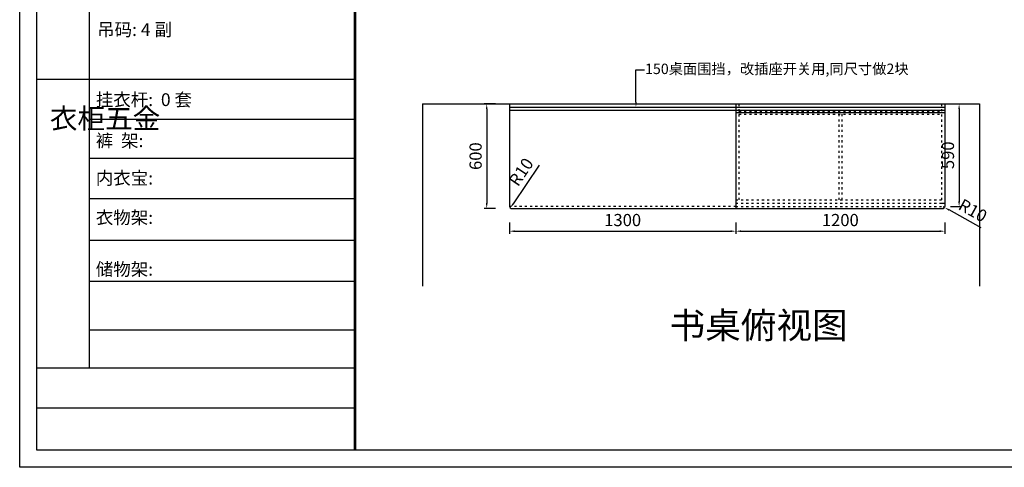
# Model space of a CAD drawing. Units: millimetres. Extents: x 17121 to 33889, y -45455 to -38935.
# Drawn here: x 17121 to 22776, y -45455 to -42882 of the extents above; entities that cross this region are included whole.
import ezdxf
from ezdxf import colors
from ezdxf.entities.mleader import LeaderData, LeaderLine
from ezdxf.math import Vec2, Vec3

# ---------------------------------------------------------------- set-up
doc = ezdxf.new("R2010")
doc.units = ezdxf.units.MM
doc.linetypes.add('1F$0$ACAD_ISO03W100', pattern=[30, 12, -18])
doc.linetypes.add('ACAD_ISO03W100', pattern=[30, 12, -18])
doc.styles.get("Standard").update_dxf_attribs({"font": 'txt', "height": 70})
doc.dimstyles.new('ISO-25', dxfattribs={"dimtxt": 30, "dimasz": 30, "dimexe": 15, "dimexo": 20, "dimgap": 20, "dimtad": 1, "dimtxsty": 'Standard', "dimcen": 2.5, "dimclrd": 3, "dimclre": 3, "dimadec": 0, "dimazin": 0, "dimtfac": 1, "dimtmove": 1, "dimatfit": 3, "dimfxl": 50, "dimfxlon": 1, "dimarcsym": 0})

# ---------------------------------------------------------------- blocks, each defined once
blk = doc.blocks.new('*D2')
at = {"color": 3, "lineweight": -2, "transparency": 16777216}
for p, q in [((19853.013, -43366.632), (19788.013, -43366.632)), ((19803.013, -43396.632), (19803.013, -43936.632)), ((19853.013, -43966.632), (19788.013, -43966.632))]:
    blk.add_line(p, q, dxfattribs=at)
at = {"color": 3, "lineweight": -3, "transparency": 16777216}
for points in [[(19798.013, -43396.632), (19808.013, -43396.632), (19803.013, -43366.632)], [(19798.013, -43936.632), (19808.013, -43936.632), (19803.013, -43966.632)]]:
    blk.add_solid(points, dxfattribs=at)
at = {"layer": 'Defpoints', "color": 0, "lineweight": -3, "transparency": 16777216}
for p in [(19933.76, -43366.632), (19803.013, -43966.632), (19963.76, -43966.632)]:
    blk.add_point(p, dxfattribs=at)
at = {"color": 0, "lineweight": -3, "transparency": 16777216, "insert": (19748.013, -43666.632), "char_height": 70, "attachment_point": 5, "rotation": 90}
blk.add_mtext('600', dxfattribs=at)
blk = doc.blocks.new('*D40')
at = {"color": 3, "lineweight": -2, "transparency": 16777216}
for p, q in [((19933.76, -44047.923), (19933.76, -44112.923)), ((21233.76, -44047.923), (21233.76, -44112.923)), ((19963.76, -44097.923), (21203.76, -44097.923))]:
    blk.add_line(p, q, dxfattribs=at)
at = {"color": 3, "lineweight": -3, "transparency": 16777216}
for points in [[(19963.76, -44092.923), (19963.76, -44102.923), (19933.76, -44097.923)], [(21203.76, -44092.923), (21203.76, -44102.923), (21233.76, -44097.923)]]:
    blk.add_solid(points, dxfattribs=at)
at = {"layer": 'Defpoints', "color": 0, "lineweight": -3, "transparency": 16777216}
for p in [(19933.76, -43956.632), (21233.76, -43966.632), (21233.76, -44097.923)]:
    blk.add_point(p, dxfattribs=at)
at = {"color": 0, "lineweight": -3, "transparency": 16777216, "insert": (20583.76, -44042.923), "char_height": 70, "attachment_point": 5}
blk.add_mtext('1300', dxfattribs=at)
blk = doc.blocks.new('*D41')
at = {"color": 3, "lineweight": -2, "transparency": 16777216}
for p, q in [((21233.76, -44047.923), (21233.76, -44112.923)), ((22433.76, -44047.923), (22433.76, -44112.923)), ((21263.76, -44097.923), (22403.76, -44097.923))]:
    blk.add_line(p, q, dxfattribs=at)
at = {"color": 3, "lineweight": -3, "transparency": 16777216}
for points in [[(21263.76, -44092.923), (21263.76, -44102.923), (21233.76, -44097.923)], [(22403.76, -44092.923), (22403.76, -44102.923), (22433.76, -44097.923)]]:
    blk.add_solid(points, dxfattribs=at)
at = {"layer": 'Defpoints', "color": 0, "lineweight": -3, "transparency": 16777216}
for p in [(21233.76, -43966.632), (22433.76, -43956.632), (22433.76, -44097.923)]:
    blk.add_point(p, dxfattribs=at)
at = {"color": 0, "lineweight": -3, "transparency": 16777216, "insert": (21833.76, -44042.923), "char_height": 70, "attachment_point": 5}
blk.add_mtext('1200', dxfattribs=at)
blk = doc.blocks.new('*D42')
at = {"color": 3, "lineweight": -2, "transparency": 16777216}
blk.add_line((20104.1, -43717.9), (19954.9, -43940), dxfattribs=at)
at = {"color": 3, "lineweight": -3, "transparency": 16777216}
blk.add_solid([(19950.8, -43937.2), (19959.1, -43942.8), (19938.2, -43964.9)], dxfattribs=at)
at = {"layer": 'Defpoints', "color": 0, "lineweight": -3, "transparency": 16777216}
for p in [(19938.2, -43964.9), (19943.8, -43956.6)]:
    blk.add_point(p, dxfattribs=at)
at = {"color": 0, "lineweight": -3, "transparency": 16777216, "insert": (20007.9, -43762.4), "char_height": 70, "attachment_point": 5, "rotation": 56.1107}
blk.add_mtext('R10', dxfattribs=at)
blk = doc.blocks.new('*D43')
at = {"color": 3, "lineweight": -2, "transparency": 16777216}
for p, q in [((22423.8, -43956.6), (22432.5, -43961.5)), ((22643.1, -44079), (22458.7, -43976.1))]:
    blk.add_line(p, q, dxfattribs=at)
at = {"color": 3, "lineweight": -3, "transparency": 16777216}
blk.add_solid([(22461.1, -43971.8), (22456.3, -43980.5), (22432.5, -43961.5)], dxfattribs=at)
at = {"layer": 'Defpoints', "color": 0, "lineweight": -3, "transparency": 16777216}
for p in [(22423.8, -43956.6), (22432.5, -43961.5)]:
    blk.add_point(p, dxfattribs=at)
at = {"color": 0, "lineweight": -3, "transparency": 16777216, "insert": (22590.8, -43986.8), "char_height": 70, "attachment_point": 5, "rotation": 330.8444}
blk.add_mtext('R10', dxfattribs=at)
blk = doc.blocks.new('*D44')
at = {"color": 3, "lineweight": -2, "transparency": 16777216}
for p, q in [((22466.117, -43366.632), (22531.117, -43366.632)), ((22516.117, -43396.632), (22516.117, -43926.632)), ((22466.117, -43956.632), (22531.117, -43956.632))]:
    blk.add_line(p, q, dxfattribs=at)
at = {"color": 3, "lineweight": -3, "transparency": 16777216}
for points in [[(22511.117, -43396.632), (22521.117, -43396.632), (22516.117, -43366.632)], [(22511.117, -43926.632), (22521.117, -43926.632), (22516.117, -43956.632)]]:
    blk.add_solid(points, dxfattribs=at)
at = {"layer": 'Defpoints', "color": 0, "lineweight": -3, "transparency": 16777216}
for p in [(22433.76, -43366.632), (22433.76, -43956.632), (22516.117, -43956.632)]:
    blk.add_point(p, dxfattribs=at)
at = {"color": 0, "lineweight": -3, "transparency": 16777216, "insert": (22461.117, -43661.632), "char_height": 70, "attachment_point": 5, "rotation": 90}
blk.add_mtext('590', dxfattribs=at)

msp = doc.modelspace()

# ---------------------------------------------------------------- linework, layer by layer
at = {"color": 0, "linetype": 'ByBlock', "lineweight": -3}
for p, q in [((17120.556, -45454.868), (17120.556, -38935.022)), ((17218.972, -45356.63), (17218.972, -39033.26)), ((17218.972, -45356.63), (17218.972, -39033.26)), ((17519.654, -41658.909), (17519.654, -44885.975)), ((19046.353, -43226.114), (17218.972, -43226.114)), ((19046.353, -43456.818), (17519.654, -43456.818)), ((19046.353, -43679.27), (17519.654, -43679.27)), ((19046.353, -43912.027), (17519.654, -43912.027)), ((19046.353, -44151.816), (17519.654, -44151.816)), ((19046.353, -44387.555), (17519.654, -44387.555)), ((19046.353, -44667.611), (17519.654, -44667.611)), ((19046.353, -44885.975), (17218.972, -44885.975)), ((19046.353, -44885.975), (17218.972, -44885.975)), ((19046.353, -45114.931), (17218.972, -45114.931)), ((29444.163, -45356.63), (17218.972, -45356.63)), ((29542.4, -45454.868), (17120.556, -45454.868))]:
    msp.add_line(p, q, dxfattribs=at)
at = {"lineweight": -3}
for p, q in [((19433.76, -43366.632), (22633.76, -43366.632)), ((19433.76, -43366.632), (19433.76, -44414.234)), ((19933.76, -43366.632), (19933.76, -43956.632)), ((21233.76, -43366.632), (21233.76, -43966.632)), ((22433.76, -43366.632), (22433.76, -43956.632)), ((22633.76, -43366.632), (22633.76, -44414.234)), ((19933.76, -43384.632), (22433.76, -43384.632)), ((19933.76, -43402.632), (22433.76, -43402.632)), ((21233.76, -43416.632), (22433.76, -43416.632)), ((22415.76, -43936.632), (22433.76, -43936.632)), ((19943.76, -43966.632), (21233.76, -43966.632)), ((21233.76, -43966.632), (22423.76, -43966.632))]:
    msp.add_line(p, q, dxfattribs=at)
at = {"linetype": 'ACAD_ISO03W100', "lineweight": -3}
for p, q in [((21251.76, -43366.632), (21251.76, -43918.632)), ((22415.76, -43366.632), (22415.76, -43936.632)), ((21251.76, -43407.632), (22415.76, -43407.632)), ((21251.76, -43425.632), (22415.76, -43425.632))]:
    msp.add_line(p, q, dxfattribs=at)
at = {"linetype": '1F$0$ACAD_ISO03W100', "lineweight": -3}
for p, q in [((21824.76, -43425.632), (21824.76, -43928.632)), ((21842.76, -43425.632), (21842.76, -43928.632)), ((21233.76, -43918.632), (22415.76, -43918.632)), ((21233.76, -43936.632), (22415.76, -43936.632))]:
    msp.add_line(p, q, dxfattribs=at)
at = {"color": 6, "linetype": '1F$0$ACAD_ISO03W100', "lineweight": -3}
for q in [(19933.76, -43956.632), (22433.76, -43956.632)]:
    msp.add_line((21233.76, -43956.632), q, dxfattribs=at)
at = {"color": 0, "linetype": 'ByBlock', "lineweight": -3, "const_width": 16.297}
msp.add_lwpolyline([(19046.353, -39033.26), (19046.353, -45356.63)], dxfattribs=at)
at = {"lineweight": -3}
for centre, start, end in [((19943.76, -43956.632), 180, 270), ((22423.76, -43956.632), 270, 0)]:
    msp.add_arc(centre, 10, start, end, dxfattribs=at)

# ---------------------------------------------------------------- texts
at = {"color": 0, "linetype": 'ByBlock', "lineweight": -3, "attachment_point": 1}
for s, insert, char_height, width in [('{\\fSimSun|b0|i0|c134|p54;吊码: 4 副}', (17565.312, -42902.461), 73.58723, 1267.60151), ('{\\fSimSun|b0|i0|c134|p54;挂衣杆:  0 套}', (17557.564, -43305.154), 73.58723, 833.24439), ('{\\fSimSun|b0|i0|c134|p54;^I衣柜五金}', (17293.762, -43392.3), 116.21785, 79.44221), ('{\\fSimSun|b0|i0|c134|p54;裤  架:}', (17557.564, -43540.979), 73.58723, 833.24439), ('{\\fSimSun|b0|i0|c134|p54;内衣宝:}', (17557.564, -43755.982), 73.58723, 833.24439), ('{\\fSimSun|b0|i0|c134|p54;衣物架:}', (17557.564, -43982.607), 73.58723, 833.24439), ('{\\fSimSun|b0|i0|c134|p54;储物架:}', (17557.564, -44279.957), 73.58723, 833.24439)]:
    msp.add_mtext(s, dxfattribs=dict(at, insert=insert, char_height=char_height, width=width))
at = {"lineweight": -3, "insert": (20853.029, -44563.81), "char_height": 150, "attachment_point": 1}
msp.add_mtext_dynamic_manual_height_columns('书桌俯视图', width=1675.322, gutter_width=300, heights=[0], dxfattribs=at)

# ---------------------------------------------------------------- dimensions: what is measured, and where the dimension line sits
at = {"lineweight": -3}
for base, p1, p2, picture, middle in [((19803.013, -43966.632), (19933.76, -43366.632), (19963.76, -43966.632), '*D2', (19748.013, -43666.632)), ((22516.117, -43956.632), (22433.76, -43366.632), (22433.76, -43956.632), '*D44', (22461.117, -43661.632))]:
    dim = msp.add_linear_dim(base=base, p1=p1, p2=p2, angle=90, dimstyle='ISO-25', dxfattribs=at)
    dim.commit()
    dim.dimension.update_dxf_attribs({"geometry": picture, "text_midpoint": middle})
dim = msp.add_radius_dim(center=(19943.76, -43956.632), mpoint=(19938.184, -43964.933), dimstyle='ISO-25', dxfattribs=at)
dim.commit()
dim.dimension.update_dxf_attribs({"geometry": '*D42', "text_midpoint": (20053.593, -43793.117), "dimtype": 132})
dim = msp.add_radius_dim(center=(22423.76, -43956.632), mpoint=(22432.493, -43961.504), dimstyle='ISO-25', dxfattribs=at)
dim.commit()
dim.dimension.update_dxf_attribs({"geometry": '*D43', "text_midpoint": (22590.792, -43986.834)})
for base, p1, p2, picture, middle in [((21233.76, -44097.923), (19933.76, -43956.632), (21233.76, -43966.632), '*D40', (20583.76, -44042.923)), ((22433.76, -44097.923), (21233.76, -43966.632), (22433.76, -43956.632), '*D41', (21833.76, -44042.923))]:
    dim = msp.add_linear_dim(base=base, p1=p1, p2=p2, dimstyle='ISO-25', dxfattribs=at)
    dim.commit()
    dim.dimension.update_dxf_attribs({"geometry": picture, "text_midpoint": middle})

# ---------------------------------------------------------------- leaders
ml = msp.add_multileader_mtext('Standard', dxfattribs=at)
ml.set_content('150桌面围挡，改插座开关用,同尺寸做2块', color=256)
ml.set_leader_properties(color=3)
ml.build(insert=Vec2(0, 0))
ml.multileader.update_dxf_attribs({"text_right_attachment_type": 6, "dogleg_length": 50, "arrow_head_size": 30})
ctx = ml.context
ctx.base_point, ctx.char_height, ctx.arrow_head_size, ctx.plane_origin = Vec3(20709.904, -43169.969), 60, 30, Vec3(20659.904, -43384.632)
ctx.right_attachment = 6
notes = []
notes.append((ctx, [(0, (1, 1, 0), (20659.904, -43169.969), (1, 0), 50, [(0, [(20659.904, -43384.632)], 0, [])])]))
ctx.mtext.insert, ctx.mtext.width, ctx.mtext.flow_direction = Vec3(20711.904, -43134.969), 1655.05886, 5
for ctx, leaders in notes:
    for number, flags, end, landing, length, lines in leaders:
        leader = LeaderData()
        leader.index, (leader.has_last_leader_line, leader.has_dogleg_vector, leader.attachment_direction) = number, flags
        leader.last_leader_point, leader.dogleg_vector, leader.dogleg_length = Vec3(end), Vec3(landing), length
        for number, points, colour, breaks in lines:
            line = LeaderLine()
            line.index, line.vertices, line.color, line.breaks = number, Vec3.list(points), colors.encode_raw_color(colour), breaks
            leader.lines.append(line)
        ctx.leaders.append(leader)

doc.saveas('drawing.dxf')
